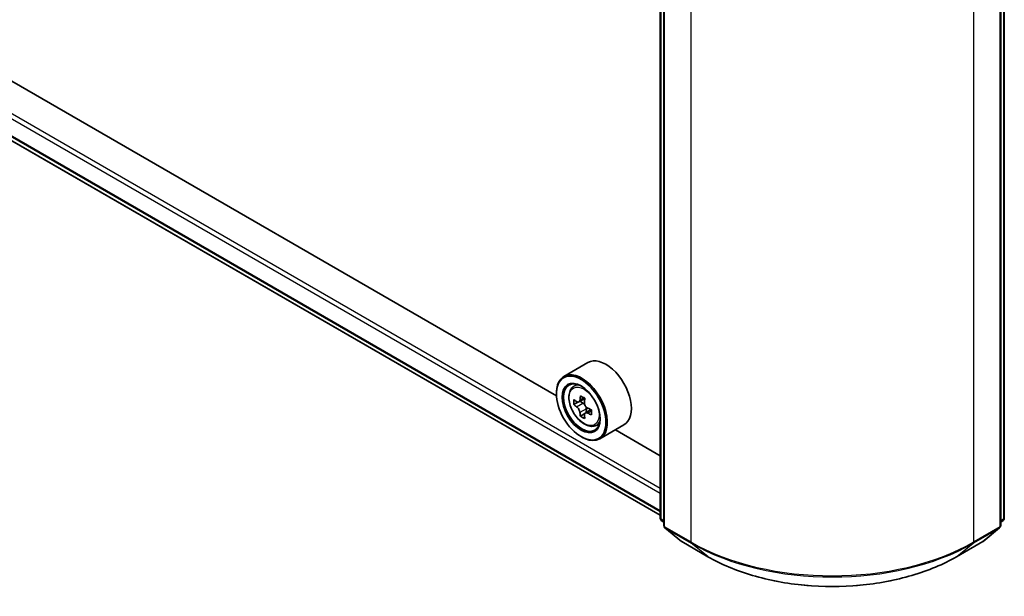
# Model space of a CAD drawing. Units: millimetres. Extents: x 36 to 6939, y 20 to 1285.
# Drawn here: x 341 to 390, y 402 to 431 of the extents above; entities that cross this region are included whole.
import ezdxf

# ---------------------------------------------------------------- set-up
doc = ezdxf.new("R2010")
doc.units = ezdxf.units.MM
doc.header["$LTSCALE"] = 2.5
doc.layers.add('Visible (ISO)', color=7, linetype='Continuous', lineweight=35)
doc.layers.add('Visible Narrow (ISO)', color=7, linetype='Continuous', lineweight=25)

msp = doc.modelspace()

# ---------------------------------------------------------------- linework, layer by layer
at = {"layer": 'Visible (ISO)'}
for p, q in [((303.2956, 446.2871), (373.0247, 406.029)), ((367.8392, 411.9986), (308.5597, 446.2237)), ((373.0247, 405.8929), (373.0247, 443.6235)), ((390.2245, 443.6235), (390.2245, 405.8929)), ((373.2014, 443.3912), (373.2014, 405.5128)), ((390.0477, 405.5128), (390.0477, 443.3912)), ((369.4109, 413.6614), (368.2088, 412.9674)), ((368.6521, 412.4367), (368.8188, 412.5832)), ((367.836, 412.1025), (367.836, 412.1434)), ((368.9134, 411.6815), (368.707, 411.5623)), ((369.2604, 411.8648), (368.9604, 411.6916)), ((369.0169, 411.7242), (369.1657, 411.6375)), ((369.2497, 411.1102), (369.0369, 410.9873)), ((369.5747, 411.3088), (369.2771, 411.1369)), ((369.3329, 411.3461), (369.3321, 411.1687)), ((369.7709, 410.4989), (369.9811, 410.5701)), ((371.2109, 410.5437), (370.0088, 409.8497)), ((373.0247, 409.0048), (370.7851, 410.2978)), ((369.0734, 409.9592), (369.1088, 409.9388)), ((373.2014, 405.6784), (373.0804, 405.7763)), ((390.1688, 405.7763), (390.0477, 405.6784)), ((373.2571, 405.3962), (374.0846, 404.7273)), ((389.1645, 404.7273), (389.992, 405.3962)), ((374.1039, 404.7141), (375.4121, 403.9588)), ((387.8371, 403.9588), (389.1452, 404.7141))]:
    msp.add_line(p, q, dxfattribs=at)
for centre, start, end in [((373.1747, 405.8929), 180, 231.05172), ((390.0745, 405.8929), 308.94828, 0), ((373.3514, 405.5128), 180, 231.05172), ((389.8977, 405.5128), 308.94828, 0), ((374.1789, 404.844), 231.05172, 240), ((389.0702, 404.844), 300, 308.94828)]:
    msp.add_arc(centre, 0.15, start, end, dxfattribs=at)
for centre, major_axis, ratio, start_param, end_param in [((370.3109, 412.1025), (0.9, -1.5588), 0.5773503, 0, 3.1415927), ((369.1088, 411.4085), (0.9, -1.5588), 0.5773503, 5.4977871, 10.2101761), ((369.1088, 411.4085), (0.65, -1.1258), 0.5773503, 2.375245, 7.049533), ((371.5695, 412.9574), (-1.8295, -3.1386), 0.5745609, 5.327286, 5.3915874), ((371.6821, 413.4021), (-3.5821, 0.015), 0.5801263, 0.7441866, 0.8314528), ((371.2381, 413.1506), (-1.804, -3.0947), 0.5745609, 5.4565524, 5.5438185), ((371.6795, 412.7657), (3.6329, -0.0152), 0.5801263, 3.7565129, 3.8208143), ((371.6806, 413.0203), (-3.6329, 0.0152), 0.5801263, 0.6149203, 0.6792216), ((369.1649, 411.444), (0.1187, -0.2057), 0.5773503, 1.7826456, 2.3513747), ((371.7905, 412.8286), (1.8295, 3.1386), 0.5745609, 2.1856934, 2.2499947), ((369.1649, 411.444), (0.1187, -0.2057), 0.5773503, 0.7805784, 1.3344379), ((371.5695, 412.9574), (-1.8295, -3.1386), 0.5745609, 5.6087835, 5.6730849), ((371.6779, 412.3839), (3.5821, -0.015), 0.5801263, 3.8857793, 3.9730454), ((371.7905, 412.8286), (1.8295, 3.1386), 0.5745609, 2.4671909, 2.5314922), ((371.6795, 412.7657), (3.6329, -0.0152), 0.5801263, 4.0380104, 4.1023118), ((371.6806, 413.0203), (-3.6329, 0.0152), 0.5801263, 0.8964178, 0.9607191), ((372.122, 412.6354), (1.804, 3.0947), 0.5745609, 2.3149597, 2.4022259)]:
    msp.add_ellipse(centre, major_axis=major_axis, ratio=ratio, start_param=start_param, end_param=end_param, dxfattribs=at)
for major_axis in [(-0.875, 1.5155), (0.675, -1.1691)]:
    msp.add_ellipse((369.0734, 411.3881), major_axis=major_axis, ratio=0.5773503, dxfattribs=at)
for points, knots in [([(368.6521, 412.4367), (368.5984, 412.3895), (368.5557, 412.3293), (368.4902, 412.1842), (368.4702, 412.0973), (368.4562, 411.9044), (368.4642, 411.7974), (368.5078, 411.5779), (368.5435, 411.4655), (368.6382, 411.2467), (368.6971, 411.1403), (368.8323, 410.9433), (368.9087, 410.8527), (369.0724, 410.6957), (369.1599, 410.6294), (369.3389, 410.5291), (369.4305, 410.4951), (369.6061, 410.4676), (369.6906, 410.4724), (369.7688, 410.4982), (369.7698, 410.4986), (369.7709, 410.4989)], [0.9051612, 0.9051612, 0.9051612, 0.9051612, 1.1836574, 1.1836574, 1.4954763, 1.4954763, 1.8291112, 1.8291112, 2.1634528, 2.1634528, 2.4955352, 2.4955352, 2.8273898, 2.8273898, 3.1612206, 3.1612206, 3.4959447, 3.4959447, 3.8126416, 3.8126416, 3.8168673, 3.8168673, 3.8168673, 3.8168673]), ([(369.0145, 411.1623), (369.0123, 411.1852), (369.0062, 411.2124), (368.9867, 411.2685), (368.9732, 411.2975), (368.9434, 411.3493), (368.9252, 411.3756), (368.8865, 411.421), (368.8661, 411.4401), (368.8474, 411.4536)], [0, 0, 0, 0, 0.017936943, 0.017936943, 0.035873886, 0.035873886, 0.053810829, 0.053810829, 0.071747772, 0.071747772, 0.071747772, 0.071747772]), ([(368.8484, 411.7082), (368.8671, 411.6946), (368.8876, 411.6852), (368.9265, 411.6793), (368.9448, 411.6827), (368.9749, 411.6998), (368.9885, 411.7144), (369.0085, 411.7536), (369.0148, 411.7782), (369.0172, 411.8037)], [0, 0, 0, 0, 0.017936943, 0.017936943, 0.035873886, 0.035873886, 0.053810829, 0.053810829, 0.071747772, 0.071747772, 0.071747772, 0.071747772]), ([(369.2381, 411.6749), (369.2357, 411.6494), (369.2378, 411.6199), (369.2521, 411.5607), (369.2643, 411.531), (369.2941, 411.4792), (369.3136, 411.4536), (369.3575, 411.4113), (369.382, 411.3945), (369.4053, 411.3836)], [0, 0, 0, 0, 0.017936943, 0.017936943, 0.035873886, 0.035873886, 0.053810829, 0.053810829, 0.071747772, 0.071747772, 0.071747772, 0.071747772]), ([(369.4042, 411.1291), (369.3809, 411.14), (369.3564, 411.1471), (369.3123, 411.15), (369.2927, 411.1457), (369.2626, 411.1287), (369.2502, 411.1149), (369.2356, 411.0787), (369.2333, 411.0564), (369.2355, 411.0335)], [0, 0, 0, 0, 0.017936943, 0.017936943, 0.035873886, 0.035873886, 0.053810829, 0.053810829, 0.071747772, 0.071747772, 0.071747772, 0.071747772]), ([(375.4121, 403.9588), (376.0666, 403.5809), (376.8218, 403.2645), (378.4617, 402.782), (379.3462, 402.6162), (381.1601, 402.4503), (382.0891, 402.4503), (383.903, 402.6162), (384.7875, 402.782), (386.4274, 403.2645), (387.1826, 403.5809), (387.8371, 403.9588)], [3.1415927, 3.1415927, 3.1415927, 3.1415927, 3.4557519, 3.4557519, 3.7699112, 3.7699112, 4.0840704, 4.0840704, 4.3982297, 4.3982297, 4.712389, 4.712389, 4.712389, 4.712389])]:
    msp.add_open_spline(points, degree=3, knots=knots, dxfattribs=at)
at = {"layer": 'Visible Narrow (ISO)'}
for p, q in [((302.4286, 447.8855), (373.0247, 407.1269)), ((373.0247, 407.3718), (302.5347, 448.0692)), ((373.0247, 406.2583), (302.4286, 447.0169)), ((302.445, 446.9741), (373.0247, 406.2249)), ((373.0247, 406.0295), (303.2913, 446.2901)), ((373.0686, 405.8317), (373.0686, 443.5623)), ((390.1806, 443.5623), (390.1806, 405.8317)), ((373.2454, 405.4516), (373.2454, 443.33)), ((390.0038, 443.33), (390.0038, 405.4516)), ((374.5535, 442.5748), (374.5535, 404.6963)), ((388.6957, 404.6963), (388.6957, 442.5748)), ((368.8474, 411.4536), (369.1657, 411.6375)), ((369.0172, 411.8037), (369.2012, 411.91)), ((369.3329, 411.3461), (369.0145, 411.1623)), ((369.5899, 411.2362), (369.4042, 411.1291)), ((373.2014, 405.755), (373.0686, 405.8317)), ((373.2014, 405.68), (373.0932, 405.7675)), ((373.0932, 405.7675), (373.2014, 405.705)), ((390.1806, 405.8317), (390.0477, 405.755)), ((390.156, 405.7675), (390.0477, 405.68)), ((390.0477, 405.705), (390.156, 405.7675)), ((374.5535, 404.6963), (373.2454, 405.4516)), ((373.27, 405.3874), (374.5781, 404.6321)), ((374.0975, 404.7185), (373.27, 405.3874)), ((388.6711, 404.6321), (389.9792, 405.3874)), ((390.0038, 405.4516), (388.6957, 404.6963)), ((389.9792, 405.3874), (389.1517, 404.7185)), ((375.4056, 403.9633), (374.0975, 404.7185)), ((375.4056, 403.9633), (374.5781, 404.6321)), ((389.1517, 404.7185), (387.8436, 403.9633)), ((387.8436, 403.9633), (388.6711, 404.6321))]:
    msp.add_line(p, q, dxfattribs=at)
msp.add_ellipse((369.2197, 411.4726), major_axis=(-0.5283, 0.915), ratio=0.5773503, dxfattribs=at)
for centre, major_axis, ratio, start_param, end_param in [((369.2761, 411.5051), (-0.5631, 0.9753), 0.5773503, 5.8594015, 6.3981286), ((369.2761, 411.5051), (0.5631, -0.9753), 0.5773503, 6.168242, 6.7069691), ((373.1747, 405.8929), (-0.15, 0), 0.5773503, 0, 0.7853982), ((373.1747, 405.8929), (-0.075, -0.1299), 0.5773503, 5.4977871, 6.1925254), ((373.1747, 405.8929), (-0.0943, -0.1167), 0.8131434, 0, 0.127344), ((390.0745, 405.8929), (0.075, -0.1299), 0.5773503, 0.0906599, 0.7853982), ((390.0745, 405.8929), (0.0943, -0.1167), 0.8131434, 6.1558413, 6.2831853), ((390.0745, 405.8929), (0.15, 0), 0.5773503, 5.4977871, 6.2831853), ((373.3514, 405.5128), (-0.15, 0), 0.5773503, 0, 0.7853982), ((373.3514, 405.5128), (-0.075, -0.1299), 0.5773503, 5.4977871, 6.1925254), ((373.3514, 405.5128), (-0.0943, -0.1167), 0.8131434, 0, 0.127344), ((389.8977, 405.5128), (0.075, -0.1299), 0.5773503, 0.0906599, 0.7853982), ((389.8977, 405.5128), (0.0943, -0.1167), 0.8131434, 6.1558413, 6.2831853), ((389.8977, 405.5128), (0.15, 0), 0.5773503, 5.4977871, 6.2831853), ((374.1789, 404.844), (-0.0943, -0.1167), 0.8131434, 0, 0.127344), ((374.1789, 404.844), (-0.075, -0.1299), 0.5773503, 6.1925254, 6.2831853), ((374.6596, 404.7576), (-0.075, -0.1299), 0.5773503, 5.4977871, 6.1925254), ((381.6246, 408.7788), (-10, 0), 0.5773503, 0.7853982, 2.3561945), ((381.6246, 408.7004), (9.9652, 0), 0.5773503, 3.9269908, 5.4977871), ((388.5896, 404.7576), (0.075, -0.1299), 0.5773503, 0.0906599, 0.7853982), ((389.0702, 404.844), (0.075, -0.1299), 0.5773503, 0, 0.0906599), ((389.0702, 404.844), (0.0943, -0.1167), 0.8131434, 6.1558413, 6.2831853), ((375.4871, 404.0887), (-0.075, -0.1299), 0.5773503, 6.1925254, 6.2831853), ((381.6246, 407.5538), (-8.795, 0), 0.5773503, 0.7853982, 2.3561945), ((387.7621, 404.0887), (0.075, -0.1299), 0.5773503, 0, 0.0906599)]:
    msp.add_ellipse(centre, major_axis=major_axis, ratio=ratio, start_param=start_param, end_param=end_param, dxfattribs=at)

doc.saveas('drawing.dxf')
